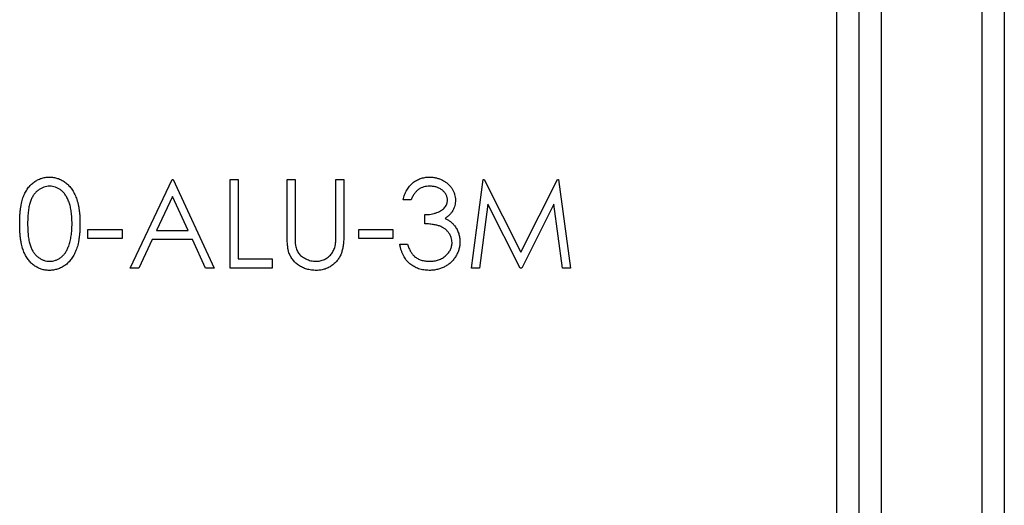
# Model space of a CAD drawing. Units: millimetres. Extents: x 250 to 14600, y 250 to 10250.
# Drawn here: x 6292 to 6301, y 7913 to 7917 of the extents above; entities that cross this region are included whole.
import ezdxf

# ---------------------------------------------------------------- set-up
doc = ezdxf.new("R2010")
doc.units = ezdxf.units.MM
doc.header["$LTSCALE"] = 50

msp = doc.modelspace()

# ---------------------------------------------------------------- linework, layer by layer
at = {"color": 7, "linetype": 'Continuous', "lineweight": 25}
for p, q in [((6299.3221, 9417.5711), (6299.3221, 6417.5711)), ((6299.5221, 9417.5711), (6299.5221, 6417.5711)), ((6299.7221, 9417.5711), (6299.7221, 6417.5711)), ((6300.6221, 9417.5711), (6300.6221, 6417.5711)), ((6300.8221, 9417.5711), (6300.8221, 6417.5711)), ((6293.0024, 7915.2482), (6293.379, 7916.0419)), ((6293.379, 7916.0419), (6293.3891, 7916.0419)), ((6293.3891, 7916.0419), (6293.7555, 7915.2482)), ((6293.8979, 7916.0419), (6293.9692, 7916.0419)), ((6293.8979, 7915.2482), (6293.8979, 7916.0419)), ((6293.9692, 7916.0419), (6293.9692, 7915.3296)), ((6294.4068, 7916.0419), (6294.478, 7916.0419)), ((6294.4068, 7915.5625), (6294.4068, 7916.0419)), ((6294.478, 7916.0419), (6294.478, 7915.5663)), ((6294.8443, 7916.0419), (6294.9156, 7916.0419)), ((6294.8443, 7915.5663), (6294.8443, 7916.0419)), ((6294.9156, 7916.0419), (6294.9156, 7915.5625)), ((6296.0553, 7915.2482), (6296.1601, 7916.0419)), ((6296.1601, 7916.0419), (6296.1703, 7916.0419)), ((6296.1703, 7916.0419), (6296.498, 7915.3906)), ((6296.498, 7915.3906), (6296.8249, 7916.0419)), ((6296.8249, 7916.0419), (6296.8352, 7916.0419)), ((6296.8352, 7916.0419), (6296.9407, 7915.2482)), ((6293.3832, 7915.8872), (6293.2395, 7915.584)), ((6293.5232, 7915.584), (6293.3832, 7915.8872)), ((6295.516, 7915.8587), (6295.4447, 7915.8587)), ((6296.2029, 7915.8206), (6296.127, 7915.2482)), ((6296.4905, 7915.2482), (6296.2029, 7915.8206)), ((6296.7931, 7915.8193), (6296.5066, 7915.2482)), ((6296.8691, 7915.2482), (6296.7931, 7915.8193)), ((6295.6381, 7915.645), (6295.6381, 7915.7264)), ((6292.6259, 7915.5942), (6292.9312, 7915.5942)), ((6292.6259, 7915.5127), (6292.6259, 7915.5942)), ((6292.9312, 7915.5942), (6292.9312, 7915.5127)), ((6293.2395, 7915.584), (6293.5232, 7915.584)), ((6295.0479, 7915.5942), (6295.3532, 7915.5942)), ((6295.0479, 7915.5127), (6295.0479, 7915.5942)), ((6295.3532, 7915.5942), (6295.3532, 7915.5127)), ((6292.9312, 7915.5127), (6292.6259, 7915.5127)), ((6293.2009, 7915.5026), (6293.0802, 7915.2482)), ((6293.5607, 7915.5026), (6293.2009, 7915.5026)), ((6293.678, 7915.2482), (6293.5607, 7915.5026)), ((6295.3532, 7915.5127), (6295.0479, 7915.5127)), ((6295.4142, 7915.4619), (6295.4854, 7915.4619)), ((6293.9692, 7915.3296), (6294.2745, 7915.3296)), ((6294.2745, 7915.3296), (6294.2745, 7915.2482)), ((6293.0802, 7915.2482), (6293.0024, 7915.2482)), ((6293.7555, 7915.2482), (6293.678, 7915.2482)), ((6294.2745, 7915.2482), (6293.8979, 7915.2482)), ((6296.127, 7915.2482), (6296.0553, 7915.2482)), ((6296.5066, 7915.2482), (6296.4905, 7915.2482)), ((6296.9407, 7915.2482), (6296.8691, 7915.2482))]:
    msp.add_line(p, q, dxfattribs=at)
for points, knots in [([(6292.0153, 7915.6447), (6292.0154, 7915.6574), (6292.0156, 7915.6822), (6292.0172, 7915.7182), (6292.0198, 7915.7519), (6292.0235, 7915.7835), (6292.0279, 7915.8128), (6292.0339, 7915.8399), (6292.0406, 7915.8647), (6292.0485, 7915.8875), (6292.0573, 7915.9085), (6292.067, 7915.9281), (6292.0777, 7915.9463), (6292.0891, 7915.9633), (6292.1014, 7915.979), (6292.1144, 7915.9934), (6292.1286, 7916.0063), (6292.1434, 7916.0181), (6292.1591, 7916.0284), (6292.1751, 7916.0374), (6292.1916, 7916.0452), (6292.2086, 7916.0513), (6292.226, 7916.0563), (6292.2438, 7916.0598), (6292.2621, 7916.0619), (6292.2745, 7916.0622), (6292.2807, 7916.0623)], [0, 0, 0, 0, 0.068595, 0.133246, 0.194313, 0.251279, 0.304513, 0.354235, 0.400481, 0.443411, 0.484015, 0.523252, 0.561042, 0.5979, 0.633518, 0.668314, 0.702496, 0.736685, 0.770293, 0.803437, 0.835913, 0.86846, 0.900847, 0.933467, 0.966258, 1, 1, 1, 1]), ([(6292.2807, 7916.0623), (6292.287, 7916.0622), (6292.2996, 7916.0619), (6292.3181, 7916.0598), (6292.3363, 7916.0563), (6292.3539, 7916.0513), (6292.3712, 7916.0452), (6292.3879, 7916.0374), (6292.4043, 7916.0284), (6292.42, 7916.0179), (6292.4353, 7916.0061), (6292.4497, 7915.9928), (6292.4632, 7915.978), (6292.476, 7915.962), (6292.4879, 7915.9445), (6292.4991, 7915.9257), (6292.5092, 7915.9054), (6292.5188, 7915.8838), (6292.5272, 7915.8604), (6292.5348, 7915.8353), (6292.5409, 7915.8082), (6292.5459, 7915.7792), (6292.5499, 7915.7482), (6292.5527, 7915.7154), (6292.5542, 7915.6807), (6292.5545, 7915.6569), (6292.5547, 7915.6447)], [0, 0, 0, 0, 0.033788, 0.067194, 0.099862, 0.132567, 0.165151, 0.197913, 0.231319, 0.265083, 0.299255, 0.334399, 0.369943, 0.406284, 0.444064, 0.482998, 0.523354, 0.565537, 0.609613, 0.656391, 0.705885, 0.758325, 0.813832, 0.872795, 0.934722, 1, 1, 1, 1]), ([(6295.4447, 7915.8587), (6295.4467, 7915.8667), (6295.4504, 7915.8823), (6295.4583, 7915.9047), (6295.4669, 7915.9258), (6295.4772, 7915.9453), (6295.4884, 7915.9636), (6295.5013, 7915.9803), (6295.5152, 7915.9959), (6295.5306, 7916.0096), (6295.5467, 7916.0221), (6295.5638, 7916.0327), (6295.5815, 7916.0419), (6295.6, 7916.0494), (6295.6193, 7916.0551), (6295.6393, 7916.0592), (6295.6599, 7916.0619), (6295.6739, 7916.0621), (6295.681, 7916.0623)], [0, 0, 0, 0, 0.072625, 0.141977, 0.208985, 0.273957, 0.336889, 0.398745, 0.460116, 0.520825, 0.580994, 0.640152, 0.698622, 0.757271, 0.816427, 0.876254, 0.937165, 1, 1, 1, 1]), ([(6295.681, 7916.0623), (6295.6914, 7916.0619), (6295.7119, 7916.0613), (6295.742, 7916.0557), (6295.771, 7916.0467), (6295.7987, 7916.0344), (6295.8243, 7916.0191), (6295.8472, 7916.001), (6295.8669, 7915.9803), (6295.8834, 7915.9575), (6295.8964, 7915.9331), (6295.9059, 7915.9079), (6295.9117, 7915.8822), (6295.9125, 7915.8648), (6295.9128, 7915.856)], [0, 0, 0, 0, 0.090254, 0.17854, 0.266093, 0.354631, 0.441886, 0.525747, 0.608114, 0.690197, 0.770821, 0.848326, 0.924012, 1, 1, 1, 1]), ([(6292.2831, 7915.9809), (6292.2743, 7915.9804), (6292.2567, 7915.9795), (6292.2308, 7915.973), (6292.2059, 7915.9616), (6292.1861, 7915.9492), (6292.171, 7915.9373), (6292.1603, 7915.927), (6292.1503, 7915.9157), (6292.141, 7915.9034), (6292.1324, 7915.8901), (6292.1245, 7915.8759), (6292.1173, 7915.8605), (6292.1107, 7915.844), (6292.1049, 7915.826), (6292.1001, 7915.806), (6292.0957, 7915.7842), (6292.0926, 7915.7602), (6292.0898, 7915.7343), (6292.088, 7915.7063), (6292.0866, 7915.6764), (6292.0866, 7915.6557), (6292.0866, 7915.645)], [0, 0, 0, 0, 0.060387, 0.120883, 0.182755, 0.247811, 0.281299, 0.315088, 0.349702, 0.384857, 0.420966, 0.458511, 0.497175, 0.537602, 0.580503, 0.627468, 0.678388, 0.733983, 0.793747, 0.857714, 0.926698, 1, 1, 1, 1]), ([(6292.4834, 7915.645), (6292.4833, 7915.6546), (6292.4831, 7915.6732), (6292.4821, 7915.7006), (6292.4797, 7915.7265), (6292.4771, 7915.7512), (6292.4731, 7915.7745), (6292.4689, 7915.7966), (6292.4631, 7915.8173), (6292.457, 7915.8367), (6292.45, 7915.8548), (6292.4424, 7915.8716), (6292.4341, 7915.8872), (6292.4252, 7915.9016), (6292.4157, 7915.9147), (6292.4053, 7915.9265), (6292.3945, 7915.9371), (6292.3793, 7915.9492), (6292.3595, 7915.9616), (6292.3348, 7915.9729), (6292.3091, 7915.9795), (6292.2918, 7915.9804), (6292.2831, 7915.9809)], [0, 0, 0, 0, 0.065681, 0.128486, 0.188175, 0.245106, 0.299448, 0.350823, 0.399942, 0.446672, 0.491255, 0.533376, 0.573853, 0.612526, 0.649597, 0.685532, 0.720106, 0.753838, 0.818925, 0.880493, 0.940311, 1, 1, 1, 1]), ([(6295.682, 7915.9809), (6295.6729, 7915.9805), (6295.6553, 7915.9799), (6295.6298, 7915.9745), (6295.6062, 7915.9659), (6295.5881, 7915.9556), (6295.5747, 7915.9455), (6295.5652, 7915.9366), (6295.5558, 7915.9268), (6295.5472, 7915.9153), (6295.5386, 7915.9031), (6295.5307, 7915.8894), (6295.523, 7915.8746), (6295.5184, 7915.8641), (6295.516, 7915.8587)], [0, 0, 0, 0, 0.1227119, 0.239685, 0.3518159, 0.4637661, 0.5208178, 0.5794483, 0.6406041, 0.7052975, 0.7736339, 0.8446694, 0.9200565, 1, 1, 1, 1]), ([(6295.8416, 7915.8564), (6295.8415, 7915.8605), (6295.8413, 7915.8687), (6295.839, 7915.8808), (6295.8354, 7915.8925), (6295.8306, 7915.9037), (6295.824, 7915.9145), (6295.8162, 7915.9249), (6295.8069, 7915.9348), (6295.7963, 7915.944), (6295.7849, 7915.9528), (6295.7723, 7915.9602), (6295.7591, 7915.9666), (6295.7451, 7915.9719), (6295.7303, 7915.9758), (6295.7149, 7915.9787), (6295.6987, 7915.9805), (6295.6876, 7915.9807), (6295.682, 7915.9809)], [0, 0, 0, 0, 0.0552745, 0.1099661, 0.1632474, 0.2180762, 0.2733009, 0.3309093, 0.3909945, 0.454176, 0.5188615, 0.5833105, 0.6485167, 0.7150309, 0.7825021, 0.8523227, 0.9249285, 1, 1, 1, 1]), ([(6295.6381, 7915.7264), (6295.6479, 7915.7266), (6295.6671, 7915.7269), (6295.6952, 7915.7309), (6295.7221, 7915.7363), (6295.7472, 7915.7447), (6295.77, 7915.7544), (6295.7898, 7915.7657), (6295.8063, 7915.7783), (6295.8194, 7915.7923), (6295.8293, 7915.8074), (6295.8365, 7915.823), (6295.8408, 7915.8395), (6295.8413, 7915.8507), (6295.8416, 7915.8564)], [0, 0, 0, 0, 0.110166, 0.215787, 0.318027, 0.417574, 0.51165, 0.596162, 0.672935, 0.74367, 0.810677, 0.874059, 0.936696, 1, 1, 1, 1]), ([(6295.9128, 7915.856), (6295.9126, 7915.8476), (6295.9121, 7915.8312), (6295.9077, 7915.8072), (6295.9003, 7915.7846), (6295.8901, 7915.7633), (6295.8769, 7915.7434), (6295.8608, 7915.7249), (6295.8419, 7915.7077), (6295.8275, 7915.6978), (6295.8201, 7915.6927)], [0, 0, 0, 0, 0.128068, 0.250608, 0.37063, 0.490072, 0.610375, 0.734313, 0.863217, 1, 1, 1, 1]), ([(6292.2807, 7915.2278), (6292.2745, 7915.2279), (6292.2621, 7915.2281), (6292.2438, 7915.2303), (6292.2261, 7915.2337), (6292.2088, 7915.2386), (6292.1918, 7915.2445), (6292.1755, 7915.2523), (6292.1595, 7915.2612), (6292.144, 7915.2714), (6292.1293, 7915.283), (6292.1152, 7915.2959), (6292.1021, 7915.3103), (6292.09, 7915.3261), (6292.0784, 7915.343), (6292.0678, 7915.3614), (6292.058, 7915.3811), (6292.049, 7915.4022), (6292.041, 7915.4252), (6292.0339, 7915.4501), (6292.0284, 7915.4774), (6292.0236, 7915.5067), (6292.0198, 7915.5381), (6292.0172, 7915.5717), (6292.0156, 7915.6075), (6292.0154, 7915.6321), (6292.0153, 7915.6447)], [0, 0, 0, 0, 0.033787, 0.066622, 0.099285, 0.131361, 0.163585, 0.196104, 0.228902, 0.262158, 0.295991, 0.330218, 0.36506, 0.400951, 0.43762, 0.475708, 0.515381, 0.556414, 0.599765, 0.646424, 0.696431, 0.749782, 0.806573, 0.867436, 0.931887, 1, 1, 1, 1]), ([(6292.0866, 7915.645), (6292.0866, 7915.6344), (6292.0866, 7915.6139), (6292.088, 7915.584), (6292.0899, 7915.5561), (6292.0923, 7915.5302), (6292.0959, 7915.5063), (6292.0999, 7915.4844), (6292.1048, 7915.4644), (6292.1106, 7915.4464), (6292.1172, 7915.4299), (6292.1243, 7915.4146), (6292.1321, 7915.4002), (6292.1407, 7915.3869), (6292.1501, 7915.3747), (6292.1601, 7915.3633), (6292.171, 7915.3532), (6292.1861, 7915.341), (6292.206, 7915.3284), (6292.2311, 7915.3174), (6292.2569, 7915.3105), (6292.2744, 7915.3097), (6292.2831, 7915.3092)], [0, 0, 0, 0, 0.072951, 0.141584, 0.205926, 0.265301, 0.320597, 0.371817, 0.41879, 0.461699, 0.502134, 0.540804, 0.578181, 0.614297, 0.649678, 0.684299, 0.718359, 0.752081, 0.817652, 0.879722, 0.939966, 1, 1, 1, 1]), ([(6292.5547, 7915.6447), (6292.5545, 7915.6326), (6292.5542, 7915.6089), (6292.5527, 7915.5743), (6292.5498, 7915.5417), (6292.5461, 7915.5109), (6292.541, 7915.4821), (6292.5348, 7915.4551), (6292.5278, 7915.43), (6292.5192, 7915.4068), (6292.5099, 7915.3853), (6292.4996, 7915.3651), (6292.4887, 7915.3463), (6292.4768, 7915.3288), (6292.4641, 7915.3126), (6292.4503, 7915.298), (6292.4358, 7915.2846), (6292.4206, 7915.2726), (6292.4046, 7915.2622), (6292.3883, 7915.2528), (6292.3713, 7915.2453), (6292.3541, 7915.2388), (6292.3364, 7915.2339), (6292.3182, 7915.2305), (6292.2996, 7915.2281), (6292.287, 7915.2279), (6292.2807, 7915.2278)], [0, 0, 0, 0, 0.065063, 0.126773, 0.185516, 0.240765, 0.29298, 0.34225, 0.388919, 0.432776, 0.474628, 0.514775, 0.553606, 0.591426, 0.628028, 0.663804, 0.698984, 0.733591, 0.767628, 0.801208, 0.834264, 0.866981, 0.89972, 0.932702, 0.966176, 1, 1, 1, 1]), ([(6292.4534, 7915.4455), (6292.4558, 7915.4526), (6292.4606, 7915.4669), (6292.4669, 7915.4893), (6292.4718, 7915.5127), (6292.4763, 7915.537), (6292.4793, 7915.5625), (6292.4817, 7915.5891), (6292.4832, 7915.6167), (6292.4834, 7915.6355), (6292.4834, 7915.645)], [0, 0, 0, 0, 0.110588, 0.224542, 0.342503, 0.464324, 0.590756, 0.722227, 0.858843, 1, 1, 1, 1]), ([(6295.8823, 7915.4771), (6295.882, 7915.4845), (6295.8813, 7915.4993), (6295.876, 7915.521), (6295.8673, 7915.5419), (6295.8551, 7915.5617), (6295.8403, 7915.58), (6295.823, 7915.5963), (6295.803, 7915.6098), (6295.7847, 7915.6191), (6295.7684, 7915.6255), (6295.7545, 7915.6297), (6295.7389, 7915.6333), (6295.7218, 7915.6366), (6295.7031, 7915.6395), (6295.6829, 7915.6419), (6295.661, 7915.6438), (6295.6459, 7915.6446), (6295.6381, 7915.645)], [0, 0, 0, 0, 0.066909, 0.133485, 0.201035, 0.271234, 0.34288, 0.413836, 0.485977, 0.56023, 0.599884, 0.644055, 0.691892, 0.744688, 0.801492, 0.862858, 0.929328, 1, 1, 1, 1]), ([(6295.8201, 7915.6927), (6295.8286, 7915.6887), (6295.8453, 7915.6806), (6295.8681, 7915.6647), (6295.8888, 7915.6464), (6295.9004, 7915.6322), (6295.9062, 7915.625)], [0, 0, 0, 0, 0.25388, 0.503009, 0.750291, 1, 1, 1, 1]), ([(6295.9062, 7915.625), (6295.91, 7915.6198), (6295.9176, 7915.6094), (6295.9269, 7915.5927), (6295.9354, 7915.5759), (6295.942, 7915.5584), (6295.9471, 7915.5404), (6295.9508, 7915.522), (6295.9531, 7915.5032), (6295.9534, 7915.4904), (6295.9536, 7915.484)], [0, 0, 0, 0, 0.128136, 0.254173, 0.378112, 0.501712, 0.623986, 0.747096, 0.872875, 1, 1, 1, 1]), ([(6294.4209, 7915.3952), (6294.4197, 7915.3995), (6294.4172, 7915.4086), (6294.4145, 7915.4238), (6294.4122, 7915.4413), (6294.41, 7915.461), (6294.4087, 7915.4831), (6294.4076, 7915.5075), (6294.4068, 7915.5342), (6294.4068, 7915.5528), (6294.4068, 7915.5625)], [0, 0, 0, 0, 0.07813, 0.169465, 0.274335, 0.39211, 0.523687, 0.668365, 0.827132, 1, 1, 1, 1]), ([(6294.478, 7915.5663), (6294.478, 7915.5596), (6294.478, 7915.5468), (6294.4781, 7915.5286), (6294.4785, 7915.5125), (6294.4787, 7915.4983), (6294.4792, 7915.4861), (6294.4797, 7915.4758), (6294.4802, 7915.4676), (6294.4809, 7915.4628), (6294.4812, 7915.4607)], [0, 0, 0, 0, 0.191079, 0.362605, 0.516099, 0.650038, 0.765977, 0.862374, 0.940842, 1, 1, 1, 1]), ([(6294.9156, 7915.5625), (6294.9155, 7915.5539), (6294.9154, 7915.537), (6294.9144, 7915.5123), (6294.9129, 7915.4889), (6294.9107, 7915.4667), (6294.9078, 7915.4459), (6294.9045, 7915.4262), (6294.9004, 7915.4078), (6294.8956, 7915.3906), (6294.8901, 7915.3743), (6294.883, 7915.3587), (6294.8749, 7915.3436), (6294.8654, 7915.329), (6294.8547, 7915.3149), (6294.8426, 7915.3015), (6294.8294, 7915.2884), (6294.8151, 7915.2761), (6294.7997, 7915.2648), (6294.7834, 7915.2549), (6294.7662, 7915.2465), (6294.7483, 7915.2396), (6294.7296, 7915.2344), (6294.7101, 7915.2305), (6294.6898, 7915.2283), (6294.676, 7915.228), (6294.669, 7915.2278)], [0, 0, 0, 0, 0.054858, 0.107059, 0.156978, 0.203992, 0.248492, 0.290483, 0.330489, 0.367886, 0.403858, 0.440009, 0.476295, 0.512792, 0.550485, 0.588381, 0.627645, 0.667979, 0.708433, 0.748602, 0.789088, 0.829461, 0.870371, 0.912214, 0.955547, 1, 1, 1, 1]), ([(6294.8362, 7915.4431), (6294.8369, 7915.4459), (6294.8384, 7915.4521), (6294.8398, 7915.4627), (6294.8413, 7915.4751), (6294.8423, 7915.4896), (6294.8433, 7915.5059), (6294.8439, 7915.5243), (6294.8442, 7915.5447), (6294.8443, 7915.5589), (6294.8443, 7915.5663)], [0, 0, 0, 0, 0.069835, 0.155621, 0.257802, 0.373811, 0.506402, 0.655564, 0.820079, 1, 1, 1, 1]), ([(6292.2831, 7915.3092), (6292.2919, 7915.3096), (6292.3094, 7915.3103), (6292.3351, 7915.3173), (6292.36, 7915.3278), (6292.3795, 7915.3403), (6292.3944, 7915.3522), (6292.405, 7915.3623), (6292.4148, 7915.3736), (6292.4241, 7915.3858), (6292.4325, 7915.3992), (6292.4403, 7915.4136), (6292.4473, 7915.4291), (6292.4513, 7915.4399), (6292.4534, 7915.4455)], [0, 0, 0, 0, 0.112813, 0.225394, 0.339595, 0.459675, 0.521735, 0.583926, 0.648174, 0.713881, 0.781004, 0.851451, 0.924051, 1, 1, 1, 1]), ([(6294.4812, 7915.4607), (6294.4823, 7915.4533), (6294.4846, 7915.4388), (6294.4904, 7915.4182), (6294.4986, 7915.3996), (6294.5082, 7915.3825), (6294.5209, 7915.3673), (6294.5361, 7915.3533), (6294.5545, 7915.3411), (6294.575, 7915.3299), (6294.597, 7915.3209), (6294.6196, 7915.3141), (6294.6423, 7915.3099), (6294.6574, 7915.3095), (6294.665, 7915.3092)], [0, 0, 0, 0, 0.086315, 0.167766, 0.244433, 0.318135, 0.391884, 0.470068, 0.553904, 0.644339, 0.736875, 0.826168, 0.913679, 1, 1, 1, 1]), ([(6294.665, 7915.3092), (6294.6715, 7915.3095), (6294.6844, 7915.3099), (6294.7036, 7915.313), (6294.7222, 7915.3184), (6294.7405, 7915.3254), (6294.7577, 7915.3346), (6294.7737, 7915.3453), (6294.7879, 7915.3578), (6294.801, 7915.3717), (6294.8123, 7915.3873), (6294.8222, 7915.4044), (6294.8302, 7915.4231), (6294.8342, 7915.4363), (6294.8362, 7915.4431)], [0, 0, 0, 0, 0.082891, 0.165303, 0.247762, 0.331528, 0.41528, 0.496366, 0.577151, 0.657783, 0.739322, 0.823793, 0.909476, 1, 1, 1, 1]), ([(6295.679, 7915.2278), (6295.6705, 7915.228), (6295.6538, 7915.2284), (6295.6292, 7915.231), (6295.6058, 7915.2359), (6295.5834, 7915.2424), (6295.5622, 7915.2506), (6295.542, 7915.2609), (6295.5229, 7915.273), (6295.5049, 7915.2871), (6295.4881, 7915.3028), (6295.473, 7915.3204), (6295.4592, 7915.3397), (6295.4472, 7915.3608), (6295.4364, 7915.3835), (6295.4275, 7915.4081), (6295.4197, 7915.4342), (6295.4161, 7915.4525), (6295.4142, 7915.4619)], [0, 0, 0, 0, 0.065541, 0.128963, 0.190377, 0.250092, 0.308548, 0.366398, 0.424542, 0.48317, 0.542243, 0.601739, 0.662506, 0.724856, 0.789128, 0.856346, 0.926295, 1, 1, 1, 1]), ([(6295.4854, 7915.4619), (6295.4873, 7915.4557), (6295.4909, 7915.4439), (6295.4971, 7915.4268), (6295.5041, 7915.4111), (6295.5116, 7915.3967), (6295.5195, 7915.3835), (6295.5283, 7915.3718), (6295.5374, 7915.3611), (6295.5443, 7915.3551), (6295.5476, 7915.3521)], [0, 0, 0, 0, 0.14977, 0.291316, 0.425966, 0.55216, 0.671527, 0.786122, 0.895325, 1, 1, 1, 1]), ([(6295.9536, 7915.484), (6295.9531, 7915.4728), (6295.9523, 7915.4507), (6295.9451, 7915.4179), (6295.9338, 7915.3859), (6295.9178, 7915.3552), (6295.8984, 7915.3266), (6295.8752, 7915.3009), (6295.8486, 7915.2789), (6295.8189, 7915.2605), (6295.7868, 7915.2458), (6295.7524, 7915.2355), (6295.7163, 7915.2289), (6295.6915, 7915.2282), (6295.679, 7915.2278)], [0, 0, 0, 0, 0.079648, 0.158922, 0.239619, 0.322609, 0.406035, 0.487602, 0.569685, 0.653036, 0.737436, 0.822478, 0.909748, 1, 1, 1, 1]), ([(6295.6802, 7915.3092), (6295.6877, 7915.3094), (6295.7022, 7915.3096), (6295.7234, 7915.3121), (6295.7435, 7915.3158), (6295.7624, 7915.3214), (6295.7803, 7915.3284), (6295.797, 7915.3372), (6295.8126, 7915.3475), (6295.8269, 7915.3592), (6295.8399, 7915.372), (6295.8512, 7915.3853), (6295.8609, 7915.3993), (6295.8687, 7915.4138), (6295.8749, 7915.4289), (6295.879, 7915.4445), (6295.882, 7915.4606), (6295.8822, 7915.4716), (6295.8823, 7915.4771)], [0, 0, 0, 0, 0.0760717, 0.1487517, 0.2184028, 0.2857596, 0.350598, 0.414964, 0.4780693, 0.5417607, 0.6043499, 0.664075, 0.7214636, 0.7775871, 0.8326444, 0.8878435, 0.9434603, 1, 1, 1, 1]), ([(6294.669, 7915.2278), (6294.6613, 7915.228), (6294.6463, 7915.2283), (6294.6243, 7915.2303), (6294.6031, 7915.2341), (6294.5826, 7915.2389), (6294.5631, 7915.2455), (6294.5443, 7915.2533), (6294.5266, 7915.2628), (6294.5095, 7915.2733), (6294.4937, 7915.2852), (6294.4792, 7915.2982), (6294.4659, 7915.312), (6294.4541, 7915.3268), (6294.4437, 7915.3425), (6294.4347, 7915.3592), (6294.4269, 7915.3768), (6294.4229, 7915.3891), (6294.4209, 7915.3952)], [0, 0, 0, 0, 0.071175, 0.139644, 0.206317, 0.271373, 0.335418, 0.398076, 0.460608, 0.52297, 0.584716, 0.644895, 0.704291, 0.762998, 0.821087, 0.880104, 0.939388, 1, 1, 1, 1]), ([(6295.5476, 7915.3521), (6295.5521, 7915.3487), (6295.5609, 7915.3419), (6295.5754, 7915.3331), (6295.5906, 7915.3256), (6295.6069, 7915.3198), (6295.6239, 7915.3149), (6295.6419, 7915.3117), (6295.6608, 7915.3095), (6295.6736, 7915.3093), (6295.6802, 7915.3092)], [0, 0, 0, 0, 0.118271, 0.236178, 0.355663, 0.475904, 0.600127, 0.728608, 0.861313, 1, 1, 1, 1])]:
    msp.add_open_spline(points, degree=3, knots=knots, dxfattribs=at)

doc.saveas('drawing.dxf')
